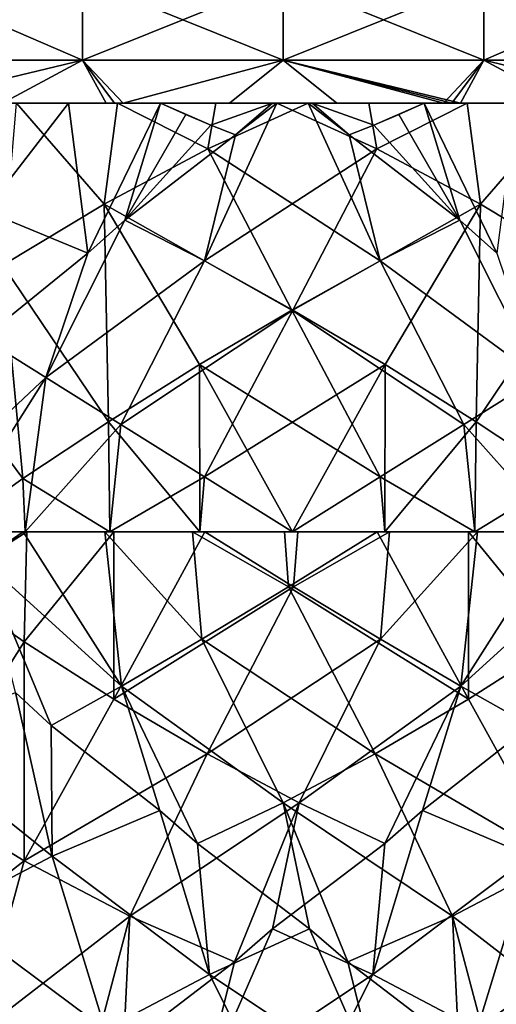
# Model space of a CAD drawing. Extents: x 5.8 to 9.8, y 9.4 to 49.9.
# Drawn here: x 7.3 to 8.2, y 38.1 to 40 of the extents above; entities that cross this region are included whole.
import ezdxf

# ---------------------------------------------------------------- set-up
doc = ezdxf.new("R2010")
doc.units = 0
doc.header["$MEASUREMENT"] = 0
doc.layers.add('DEFAULT', color=7, linetype='CONTINUOUS')

msp = doc.modelspace()

# ---------------------------------------------------------------- linework, layer by layer
at = {"layer": 'DEFAULT'}
for points in [[(7.389946, 39.967461, 3.44889), (7.389946, 40.123711, 3.44889), (7.028174, 39.967461, 3.299039)], [(7.389946, 40.123711, 0.551112), (7.389946, 39.967461, 0.551112), (7.028174, 40.123711, 0.700963)], [(7.389946, 39.967461, 0.551112), (7.028174, 39.967461, 0.700963), (7.028174, 40.123711, 0.700963)], [(7.028174, 40.123711, 3.299039), (7.028174, 39.967461, 3.299039), (7.389946, 40.123711, 3.44889)], [(7.389946, 40.123711, 3.44889), (7.389946, 39.967461, 3.44889), (7.778174, 40.123711, 3.500001)], [(7.389946, 39.967461, 0.551112), (7.389946, 40.123711, 0.551112), (7.778174, 39.967461, 0.500001)], [(7.389946, 39.967461, 3.44889), (7.778174, 39.967461, 3.500001), (7.778174, 40.123711, 3.500001)], [(7.778174, 40.123711, 0.500001), (7.778174, 39.967461, 0.500001), (7.389946, 40.123711, 0.551112)], [(8.166403, 40.123711, 0.551112), (8.166403, 39.967461, 0.551112), (7.778174, 40.123711, 0.500001)], [(8.166403, 39.967461, 3.44889), (8.166403, 40.123711, 3.44889), (7.778174, 39.967461, 3.500001)], [(7.778174, 40.123711, 3.500001), (7.778174, 39.967461, 3.500001), (8.166403, 40.123711, 3.44889)], [(8.166403, 39.967461, 0.551112), (7.778174, 39.967461, 0.500001), (7.778174, 40.123711, 0.500001)], [(8.166403, 39.967461, 0.551112), (8.166403, 40.123711, 0.551112), (8.528174, 39.967461, 0.700963)], [(8.166403, 40.123711, 3.44889), (8.166403, 39.967461, 3.44889), (8.528174, 40.123711, 3.299039)], [(8.166403, 39.967461, 3.44889), (8.528174, 39.967461, 3.299039), (8.528174, 40.123711, 3.299039)], [(8.528174, 40.123711, 0.700963), (8.528174, 39.967461, 0.700963), (8.166403, 40.123711, 0.551112)], [(7.028174, 39.967461, 3.299039), (7.235369, 39.883984, 3.58171), (7.389946, 39.967461, 3.44889)], [(7.028174, 39.967461, 0.700963), (7.389946, 39.967461, 0.551112), (7.043559, 39.883984, 0.497742)], [(7.389946, 39.967461, 0.551112), (7.235369, 39.883984, 0.418292), (7.043559, 39.883984, 0.497742)], [(7.435544, 39.883984, 0.363222), (7.235369, 39.883984, 0.418292), (7.389946, 39.967461, 0.551112)], [(7.235369, 39.883984, 3.58171), (7.435544, 39.883984, 3.63678), (7.389946, 39.967461, 3.44889)], [(7.778174, 39.967461, 0.500001), (7.468356, 39.883984, 0.356695), (7.389946, 39.967461, 0.551112)], [(7.468356, 39.883984, 0.356695), (7.45195, 39.884022, 0.359958), (7.389946, 39.967461, 0.551112)], [(7.45195, 39.884022, 0.359958), (7.435544, 39.883984, 0.363222), (7.389946, 39.967461, 0.551112)], [(7.435544, 39.883984, 3.63678), (7.45195, 39.884022, 3.640043), (7.389946, 39.967461, 3.44889)], [(7.778174, 39.967461, 3.500001), (7.389946, 39.967461, 3.44889), (7.468356, 39.883984, 3.643307)], [(7.389946, 39.967461, 3.44889), (7.45195, 39.884022, 3.640043), (7.468356, 39.883984, 3.643307)], [(7.674368, 39.883984, 0.330969), (7.468356, 39.883984, 0.356695), (7.778174, 39.967461, 0.500001)], [(7.674368, 39.883984, 3.669033), (7.778174, 39.967461, 3.500001), (7.468356, 39.883984, 3.643307)], [(7.881981, 39.883984, 0.330969), (7.674368, 39.883984, 0.330969), (7.778174, 39.967461, 0.500001)], [(7.674368, 39.883984, 3.669033), (7.881981, 39.883984, 3.669033), (7.778174, 39.967461, 3.500001)], [(7.881981, 39.883984, 0.330969), (7.778174, 39.967461, 0.500001), (8.087994, 39.883984, 0.356695)], [(7.881981, 39.883984, 3.669033), (8.087994, 39.883984, 3.643307), (7.778174, 39.967461, 3.500001)], [(8.087994, 39.883984, 3.643307), (8.1044, 39.884022, 3.640043), (7.778174, 39.967461, 3.500001)], [(8.1044, 39.884022, 3.640043), (8.120805, 39.883984, 3.63678), (7.778174, 39.967461, 3.500001)], [(7.778174, 39.967461, 3.500001), (8.120805, 39.883984, 3.63678), (8.166403, 39.967461, 3.44889)], [(7.778174, 39.967461, 0.500001), (8.166403, 39.967461, 0.551112), (8.087994, 39.883984, 0.356695)], [(8.166403, 39.967461, 0.551112), (8.1044, 39.884022, 0.359958), (8.087994, 39.883984, 0.356695)], [(8.120805, 39.883984, 0.363222), (8.1044, 39.884022, 0.359958), (8.166403, 39.967461, 0.551112)], [(8.120805, 39.883984, 3.63678), (8.320981, 39.883984, 3.58171), (8.166403, 39.967461, 3.44889)], [(8.320981, 39.883984, 0.418292), (8.120805, 39.883984, 0.363222), (8.166403, 39.967461, 0.551112)], [(8.528174, 39.967461, 0.700963), (8.320981, 39.883984, 0.418292), (8.166403, 39.967461, 0.551112)], [(8.528174, 39.967461, 3.299039), (8.166403, 39.967461, 3.44889), (8.51279, 39.883984, 3.50226)], [(8.166403, 39.967461, 3.44889), (8.320981, 39.883984, 3.58171), (8.51279, 39.883984, 3.50226)], [(7.183009, 39.883984, 3.403572), (7.363176, 39.883984, 3.433708), (7.235369, 39.883984, 3.58171)], [(7.183009, 39.883984, 3.403572), (7.201779, 39.675808, 3.350596), (7.363176, 39.883984, 3.433708)], [(7.400227, 39.593918, 3.325604), (7.363176, 39.883984, 3.433708), (7.201779, 39.675808, 3.350596)], [(7.235369, 39.883984, 3.58171), (7.363176, 39.883984, 3.433708), (7.435544, 39.883984, 3.63678)], [(7.262239, 39.883984, 0.548852), (7.235369, 39.883984, 0.418292), (7.435544, 39.883984, 0.363222)], [(7.431723, 39.688843, 0.478007), (7.236159, 39.570694, 0.502579), (7.262239, 39.883984, 0.548852)], [(7.457719, 39.883984, 0.531191), (7.262239, 39.883984, 0.548852), (7.435544, 39.883984, 0.363222)], [(7.457719, 39.883984, 0.531191), (7.431723, 39.688843, 0.478007), (7.262239, 39.883984, 0.548852)], [(7.541104, 39.883984, 3.433594), (7.435544, 39.883984, 3.63678), (7.363176, 39.883984, 3.433708)], [(7.363176, 39.883984, 3.433708), (7.400227, 39.593918, 3.325604), (7.541104, 39.883984, 3.433594)], [(7.400227, 39.593918, 3.325604), (7.47168, 39.657707, 3.344748), (7.541104, 39.883984, 3.433594)], [(7.431723, 39.688843, 0.478007), (7.457719, 39.883984, 0.531191), (7.632704, 39.795563, 0.510453)], [(7.468356, 39.883984, 0.356695), (7.435544, 39.883984, 0.363222), (7.45195, 39.884022, 0.359958)], [(7.435544, 39.883984, 3.63678), (7.468356, 39.883984, 3.643307), (7.45195, 39.884022, 3.640043)], [(7.468356, 39.883984, 3.643307), (7.435544, 39.883984, 3.63678), (7.541104, 39.883984, 3.433594)], [(7.468356, 39.883984, 0.356695), (7.457719, 39.883984, 0.531191), (7.435544, 39.883984, 0.363222)], [(7.457719, 39.883984, 0.531191), (7.468356, 39.883984, 0.356695), (7.647975, 39.883984, 0.547715)], [(7.647975, 39.883984, 0.547715), (7.632704, 39.795563, 0.510453), (7.457719, 39.883984, 0.531191)], [(7.468356, 39.883984, 3.643307), (7.541104, 39.883984, 3.433594), (7.674368, 39.883984, 3.669033)], [(7.468356, 39.883984, 0.356695), (7.674368, 39.883984, 0.330969), (7.647975, 39.883984, 0.547715)], [(7.590041, 39.862194, 3.418415), (7.541104, 39.883984, 3.433594), (7.47168, 39.657707, 3.344748)], [(7.541104, 39.883984, 3.433594), (7.757375, 39.883984, 3.382476), (7.674368, 39.883984, 3.669033)], [(7.590041, 39.862194, 3.418415), (7.638455, 39.841671, 3.400099), (7.541104, 39.883984, 3.433594)], [(7.638455, 39.841671, 3.400099), (7.757375, 39.883984, 3.382476), (7.541104, 39.883984, 3.433594)], [(7.959014, 39.795563, 3.473365), (7.765564, 39.883984, 3.38599), (7.625797, 39.578632, 3.462521)], [(7.765564, 39.883984, 3.38599), (7.686164, 39.822491, 3.378716), (7.625797, 39.578632, 3.462521)], [(7.632704, 39.795563, 0.510453), (7.826154, 39.883984, 0.597827), (7.965921, 39.578632, 0.521297)], [(7.826154, 39.883984, 0.597827), (7.632704, 39.795563, 0.510453), (7.647975, 39.883984, 0.547715)], [(7.686164, 39.822491, 3.378716), (7.757375, 39.883984, 3.382476), (7.638455, 39.841671, 3.400099)], [(7.826154, 39.883984, 0.597827), (7.647975, 39.883984, 0.547715), (7.881981, 39.883984, 0.330969)], [(7.881981, 39.883984, 0.330969), (7.647975, 39.883984, 0.547715), (7.674368, 39.883984, 0.330969)], [(7.757375, 39.883984, 3.382476), (7.765564, 39.883984, 3.38599), (7.674368, 39.883984, 3.669033)], [(7.674368, 39.883984, 3.669033), (7.765564, 39.883984, 3.38599), (7.881981, 39.883984, 3.669033)], [(7.757375, 39.883984, 3.382476), (7.686164, 39.822491, 3.378716), (7.765564, 39.883984, 3.38599)], [(7.943744, 39.883984, 3.436103), (7.881981, 39.883984, 3.669033), (7.765564, 39.883984, 3.38599)], [(7.765564, 39.883984, 3.38599), (7.959014, 39.795563, 3.473365), (7.943744, 39.883984, 3.436103)], [(7.834343, 39.883984, 0.601341), (7.826154, 39.883984, 0.597827), (7.881981, 39.883984, 0.330969)], [(7.834343, 39.883984, 0.601341), (7.905555, 39.822491, 0.605101), (7.826154, 39.883984, 0.597827)], [(7.826154, 39.883984, 0.597827), (7.905555, 39.822491, 0.605101), (7.965921, 39.578632, 0.521297)], [(8.050614, 39.883984, 0.550223), (7.834343, 39.883984, 0.601341), (7.881981, 39.883984, 0.330969)], [(7.905555, 39.822491, 0.605101), (7.834343, 39.883984, 0.601341), (7.953263, 39.841671, 0.583718)], [(7.953263, 39.841671, 0.583718), (7.834343, 39.883984, 0.601341), (8.050614, 39.883984, 0.550223)], [(7.881981, 39.883984, 3.669033), (7.943744, 39.883984, 3.436103), (8.087994, 39.883984, 3.643307)], [(8.087994, 39.883984, 0.356695), (8.050614, 39.883984, 0.550223), (7.881981, 39.883984, 0.330969)], [(7.943744, 39.883984, 3.436103), (8.134, 39.883984, 3.452627), (8.087994, 39.883984, 3.643307)], [(7.943744, 39.883984, 3.436103), (7.959014, 39.795563, 3.473365), (8.134, 39.883984, 3.452627)], [(8.001678, 39.862194, 0.565403), (7.953263, 39.841671, 0.583718), (8.050614, 39.883984, 0.550223)], [(8.159996, 39.688843, 3.505811), (8.134, 39.883984, 3.452627), (7.959014, 39.795563, 3.473365)], [(8.001678, 39.862194, 0.565403), (8.050614, 39.883984, 0.550223), (8.120039, 39.657707, 0.639069)], [(8.087994, 39.883984, 0.356695), (8.120805, 39.883984, 0.363222), (8.050614, 39.883984, 0.550223)], [(8.050614, 39.883984, 0.550223), (8.120805, 39.883984, 0.363222), (8.228543, 39.883984, 0.55011)], [(8.228543, 39.883984, 0.55011), (8.191491, 39.593918, 0.658214), (8.050614, 39.883984, 0.550223)], [(8.191491, 39.593918, 0.658214), (8.120039, 39.657707, 0.639069), (8.050614, 39.883984, 0.550223)], [(8.120805, 39.883984, 0.363222), (8.087994, 39.883984, 0.356695), (8.1044, 39.884022, 0.359958)], [(8.087994, 39.883984, 3.643307), (8.120805, 39.883984, 3.63678), (8.1044, 39.884022, 3.640043)], [(8.120805, 39.883984, 3.63678), (8.087994, 39.883984, 3.643307), (8.134, 39.883984, 3.452627)], [(8.120805, 39.883984, 3.63678), (8.134, 39.883984, 3.452627), (8.320981, 39.883984, 3.58171)], [(8.320981, 39.883984, 0.418292), (8.228543, 39.883984, 0.55011), (8.120805, 39.883984, 0.363222)], [(8.134, 39.883984, 3.452627), (8.32948, 39.883984, 3.434966), (8.320981, 39.883984, 3.58171)], [(8.134, 39.883984, 3.452627), (8.159996, 39.688843, 3.505811), (8.32948, 39.883984, 3.434966)], [(8.159996, 39.688843, 3.505811), (8.355559, 39.570694, 3.481238), (8.32948, 39.883984, 3.434966)], [(7.638455, 39.841671, 3.400099), (7.590041, 39.862194, 3.418415), (7.47168, 39.657707, 3.344748)], [(7.953263, 39.841671, 0.583718), (8.001678, 39.862194, 0.565403), (8.120039, 39.657707, 0.639069)], [(7.686164, 39.822491, 3.378716), (7.638455, 39.841671, 3.400099), (7.47168, 39.657707, 3.344748)], [(7.905555, 39.822491, 0.605101), (7.953263, 39.841671, 0.583718), (8.120039, 39.657707, 0.639069)], [(7.47168, 39.657707, 3.344748), (7.625797, 39.578632, 3.462521), (7.686164, 39.822491, 3.378716)], [(8.120039, 39.657707, 0.639069), (7.965921, 39.578632, 0.521297), (7.905555, 39.822491, 0.605101)], [(7.632704, 39.795563, 0.510453), (7.795059, 39.483753, 0.446143), (7.431723, 39.688843, 0.478007)], [(7.79666, 39.483753, 3.537675), (7.959014, 39.795563, 3.473365), (7.625797, 39.578632, 3.462521)], [(7.795059, 39.483753, 0.446143), (7.632704, 39.795563, 0.510453), (7.965921, 39.578632, 0.521297)], [(7.959014, 39.795563, 3.473365), (7.79666, 39.483753, 3.537675), (8.159996, 39.688843, 3.505811)], [(7.197492, 39.429134, 3.247785), (7.400227, 39.593918, 3.325604), (7.201779, 39.675808, 3.350596)], [(7.236159, 39.570694, 0.502579), (7.431723, 39.688843, 0.478007), (7.440042, 39.267429, 0.437268)], [(7.795059, 39.483753, 0.446143), (7.616585, 39.378136, 0.417625), (7.431723, 39.688843, 0.478007)], [(7.431723, 39.688843, 0.478007), (7.616585, 39.378136, 0.417625), (7.440042, 39.267429, 0.437268)], [(7.79666, 39.483753, 3.537675), (7.975133, 39.378136, 3.566192), (8.159996, 39.688843, 3.505811)], [(8.159996, 39.688843, 3.505811), (7.975133, 39.378136, 3.566192), (8.151676, 39.267429, 3.546549)], [(8.355559, 39.570694, 3.481238), (8.159996, 39.688843, 3.505811), (8.151676, 39.267429, 3.546549)], [(7.625797, 39.578632, 3.462521), (7.47168, 39.657707, 3.344748), (7.318885, 39.353111, 3.390495)], [(7.400227, 39.593918, 3.325604), (7.318885, 39.353111, 3.390495), (7.47168, 39.657707, 3.344748)], [(7.965921, 39.578632, 0.521297), (8.120039, 39.657707, 0.639069), (8.272834, 39.353111, 0.593323)], [(8.191491, 39.593918, 0.658214), (8.272834, 39.353111, 0.593323), (8.120039, 39.657707, 0.639069)], [(7.197492, 39.429134, 3.247785), (7.318885, 39.353111, 3.390495), (7.400227, 39.593918, 3.325604)], [(7.464039, 39.262207, 3.497833), (7.625797, 39.578632, 3.462521), (7.318885, 39.353111, 3.390495)], [(7.79666, 39.483753, 3.537675), (7.625797, 39.578632, 3.462521), (7.464039, 39.262207, 3.497833)], [(7.795059, 39.483753, 0.446143), (7.965921, 39.578632, 0.521297), (8.12768, 39.262207, 0.485985)], [(8.12768, 39.262207, 0.485985), (7.965921, 39.578632, 0.521297), (8.272834, 39.353111, 0.593323)], [(7.236159, 39.570694, 0.502579), (7.274869, 39.157555, 0.504022), (7.058614, 39.448738, 0.582588)], [(7.274869, 39.157555, 0.504022), (7.236159, 39.570694, 0.502579), (7.440042, 39.267429, 0.437268)], [(8.31685, 39.157555, 3.479796), (8.355559, 39.570694, 3.481238), (8.151676, 39.267429, 3.546549)], [(7.625722, 39.16095, 3.56445), (7.79666, 39.483753, 3.537675), (7.464039, 39.262207, 3.497833)], [(7.965996, 39.16095, 0.419368), (7.616585, 39.378136, 0.417625), (7.795059, 39.483753, 0.446143)], [(7.625722, 39.16095, 3.56445), (7.975133, 39.378136, 3.566192), (7.79666, 39.483753, 3.537675)], [(7.965996, 39.16095, 0.419368), (7.795059, 39.483753, 0.446143), (8.12768, 39.262207, 0.485985)], [(7.129896, 39.054386, 0.614317), (7.058614, 39.448738, 0.582588), (7.274869, 39.157555, 0.504022)], [(7.05894, 39.108387, 3.288787), (7.318885, 39.353111, 3.390495), (7.197492, 39.429134, 3.247785)], [(7.440042, 39.267429, 0.437268), (7.616585, 39.378136, 0.417625), (7.616924, 39.054386, 0.414899)], [(7.965996, 39.16095, 0.419368), (7.795836, 39.054386, 0.396789), (7.616585, 39.378136, 0.417625)], [(7.616924, 39.054386, 0.414899), (7.616585, 39.378136, 0.417625), (7.795836, 39.054386, 0.396789)], [(7.625722, 39.16095, 3.56445), (7.795882, 39.054386, 3.587029), (7.975133, 39.378136, 3.566192)], [(7.974794, 39.054386, 3.568919), (7.975133, 39.378136, 3.566192), (7.795882, 39.054386, 3.587029)], [(8.151676, 39.267429, 3.546549), (7.975133, 39.378136, 3.566192), (7.974794, 39.054386, 3.568919)], [(7.05894, 39.108387, 3.288787), (7.129935, 39.054386, 3.369519), (7.318885, 39.353111, 3.390495)], [(7.318885, 39.353111, 3.390495), (7.129935, 39.054386, 3.369519), (7.279224, 39.054386, 3.458611)], [(7.464039, 39.262207, 3.497833), (7.318885, 39.353111, 3.390495), (7.279224, 39.054386, 3.458611)], [(8.12768, 39.262207, 0.485985), (8.272834, 39.353111, 0.593323), (8.312494, 39.054386, 0.525207)], [(7.440042, 39.267429, 0.437268), (7.443069, 39.054386, 0.458117), (7.274869, 39.157555, 0.504022)], [(7.443112, 39.054386, 3.525711), (7.464039, 39.262207, 3.497833), (7.279224, 39.054386, 3.458611)], [(7.443069, 39.054386, 0.458117), (7.440042, 39.267429, 0.437268), (7.616924, 39.054386, 0.414899)], [(7.464039, 39.262207, 3.497833), (7.443112, 39.054386, 3.525711), (7.625722, 39.16095, 3.56445)], [(8.12768, 39.262207, 0.485985), (8.148606, 39.054386, 0.458107), (7.965996, 39.16095, 0.419368)], [(8.14865, 39.054386, 3.525701), (8.151676, 39.267429, 3.546549), (7.974794, 39.054386, 3.568919)], [(8.148606, 39.054386, 0.458107), (8.12768, 39.262207, 0.485985), (8.312494, 39.054386, 0.525207)], [(8.151676, 39.267429, 3.546549), (8.14865, 39.054386, 3.525701), (8.31685, 39.157555, 3.479796)], [(7.61697, 39.054386, 3.568924), (7.625722, 39.16095, 3.56445), (7.443112, 39.054386, 3.525711)], [(7.795882, 39.054386, 3.587029), (7.625722, 39.16095, 3.56445), (7.61697, 39.054386, 3.568924)], [(7.795836, 39.054386, 0.396789), (7.965996, 39.16095, 0.419368), (7.974749, 39.054386, 0.414894)], [(7.974749, 39.054386, 0.414894), (7.965996, 39.16095, 0.419368), (8.148606, 39.054386, 0.458107)], [(7.129896, 39.054386, 0.614317), (7.274869, 39.157555, 0.504022), (7.279182, 39.054386, 0.525222)], [(7.279182, 39.054386, 0.525222), (7.274869, 39.157555, 0.504022), (7.443069, 39.054386, 0.458117)], [(8.312536, 39.054386, 3.458596), (8.31685, 39.157555, 3.479796), (8.14865, 39.054386, 3.525701)], [(7.275168, 39.054386, 0.624365), (7.196126, 39.000381, 0.697237), (7.07195, 39.054386, 0.786377)], [(7.07195, 39.054386, 0.786377), (7.129896, 39.054386, 0.614317), (7.275168, 39.054386, 0.624365)], [(7.277163, 38.841339, 3.572968), (7.282351, 39.054386, 3.55255), (7.119869, 38.951214, 3.489319)], [(7.126374, 39.054386, 3.468686), (7.119869, 38.951214, 3.489319), (7.282351, 39.054386, 3.55255)], [(7.282351, 39.054386, 3.55255), (7.279224, 39.054386, 3.458611), (7.126374, 39.054386, 3.468686)], [(7.129935, 39.054386, 3.369519), (7.126374, 39.054386, 3.468686), (7.279224, 39.054386, 3.458611)], [(7.129896, 39.054386, 0.614317), (7.279182, 39.054386, 0.525222), (7.275168, 39.054386, 0.624365)], [(7.196126, 39.000381, 0.697237), (7.275168, 39.054386, 0.624365), (7.465276, 38.755657, 0.623249)], [(7.43295, 39.054386, 0.551362), (7.465276, 38.755657, 0.623249), (7.275168, 39.054386, 0.624365)], [(7.275168, 39.054386, 0.624365), (7.279182, 39.054386, 0.525222), (7.43295, 39.054386, 0.551362)], [(7.282351, 39.054386, 3.55255), (7.277163, 38.841339, 3.572968), (7.450738, 39.054386, 3.613699)], [(7.277163, 38.841339, 3.572968), (7.450686, 38.730633, 3.610952), (7.450738, 39.054386, 3.613699)], [(7.443069, 39.054386, 0.458117), (7.43295, 39.054386, 0.551362), (7.279182, 39.054386, 0.525222)], [(7.279224, 39.054386, 3.458611), (7.282351, 39.054386, 3.55255), (7.443112, 39.054386, 3.525711)], [(7.282351, 39.054386, 3.55255), (7.450738, 39.054386, 3.613699), (7.443112, 39.054386, 3.525711)], [(7.602953, 39.054386, 0.501755), (7.620852, 38.846561, 0.531668), (7.43295, 39.054386, 0.551362)], [(7.620852, 38.846561, 0.531668), (7.465276, 38.755657, 0.623249), (7.43295, 39.054386, 0.551362)], [(7.43295, 39.054386, 0.551362), (7.443069, 39.054386, 0.458117), (7.602953, 39.054386, 0.501755)], [(7.443069, 39.054386, 0.458117), (7.616924, 39.054386, 0.414899), (7.602953, 39.054386, 0.501755)], [(7.443112, 39.054386, 3.525711), (7.450738, 39.054386, 3.613699), (7.61697, 39.054386, 3.568924)], [(7.798366, 38.947819, 3.645732), (7.626779, 39.054386, 3.650406), (7.450686, 38.730633, 3.610952)], [(7.450686, 38.730633, 3.610952), (7.626779, 39.054386, 3.650406), (7.450738, 39.054386, 3.613699)], [(7.626779, 39.054386, 3.650406), (7.61697, 39.054386, 3.568924), (7.450738, 39.054386, 3.613699)], [(7.620852, 38.846561, 0.531668), (7.602953, 39.054386, 0.501755), (7.788611, 38.947819, 0.482311)], [(7.780374, 39.054386, 0.476946), (7.788611, 38.947819, 0.482311), (7.602953, 39.054386, 0.501755)], [(7.602953, 39.054386, 0.501755), (7.616924, 39.054386, 0.414899), (7.780374, 39.054386, 0.476946)], [(7.795836, 39.054386, 0.396789), (7.780374, 39.054386, 0.476946), (7.616924, 39.054386, 0.414899)], [(7.61697, 39.054386, 3.568924), (7.626779, 39.054386, 3.650406), (7.795882, 39.054386, 3.587029)], [(7.626779, 39.054386, 3.650406), (7.806603, 39.054386, 3.651096), (7.795882, 39.054386, 3.587029)], [(7.626779, 39.054386, 3.650406), (7.798366, 38.947819, 3.645732), (7.806603, 39.054386, 3.651096)], [(7.960199, 39.054386, 0.477636), (7.788611, 38.947819, 0.482311), (7.780374, 39.054386, 0.476946)], [(7.780374, 39.054386, 0.476946), (7.795836, 39.054386, 0.396789), (7.960199, 39.054386, 0.477636)], [(7.788611, 38.947819, 0.482311), (7.960199, 39.054386, 0.477636), (8.136292, 38.730633, 0.51709)], [(7.795836, 39.054386, 0.396789), (7.974749, 39.054386, 0.414894), (7.960199, 39.054386, 0.477636)], [(7.806603, 39.054386, 3.651096), (7.984025, 39.054386, 3.626287), (7.795882, 39.054386, 3.587029)], [(7.795882, 39.054386, 3.587029), (7.984025, 39.054386, 3.626287), (7.974794, 39.054386, 3.568919)], [(7.966126, 38.846561, 3.596375), (7.984025, 39.054386, 3.626287), (7.798366, 38.947819, 3.645732)], [(7.806603, 39.054386, 3.651096), (7.798366, 38.947819, 3.645732), (7.984025, 39.054386, 3.626287)], [(8.136292, 38.730633, 0.51709), (7.960199, 39.054386, 0.477636), (8.136239, 39.054386, 0.514343)], [(7.974749, 39.054386, 0.414894), (8.148606, 39.054386, 0.458107), (7.960199, 39.054386, 0.477636)], [(7.960199, 39.054386, 0.477636), (8.148606, 39.054386, 0.458107), (8.136239, 39.054386, 0.514343)], [(7.984025, 39.054386, 3.626287), (7.966126, 38.846561, 3.596375), (8.154028, 39.054386, 3.57668)], [(7.966126, 38.846561, 3.596375), (8.121701, 38.755657, 3.504793), (8.154028, 39.054386, 3.57668)], [(7.974794, 39.054386, 3.568919), (8.154028, 39.054386, 3.57668), (8.14865, 39.054386, 3.525701)], [(8.154028, 39.054386, 3.57668), (7.974794, 39.054386, 3.568919), (7.984025, 39.054386, 3.626287)], [(8.390852, 39.000381, 3.430805), (8.31181, 39.054386, 3.503677), (8.121701, 38.755657, 3.504793)], [(8.154028, 39.054386, 3.57668), (8.121701, 38.755657, 3.504793), (8.31181, 39.054386, 3.503677)], [(8.304626, 39.054386, 0.575493), (8.309814, 38.841339, 0.555074), (8.136239, 39.054386, 0.514343)], [(8.309814, 38.841339, 0.555074), (8.136292, 38.730633, 0.51709), (8.136239, 39.054386, 0.514343)], [(8.136239, 39.054386, 0.514343), (8.312494, 39.054386, 0.525207), (8.304626, 39.054386, 0.575493)], [(8.312494, 39.054386, 0.525207), (8.136239, 39.054386, 0.514343), (8.148606, 39.054386, 0.458107)], [(8.154028, 39.054386, 3.57668), (8.31181, 39.054386, 3.503677), (8.14865, 39.054386, 3.525701)], [(8.14865, 39.054386, 3.525701), (8.31181, 39.054386, 3.503677), (8.312536, 39.054386, 3.458596)], [(7.196126, 39.000381, 0.697237), (7.465276, 38.755657, 0.623249), (7.329635, 38.679634, 0.752492)], [(7.196126, 39.000381, 0.697237), (7.329635, 38.679634, 0.752492), (7.260575, 38.743423, 0.779003)], [(8.390852, 39.000381, 3.430805), (8.121701, 38.755657, 3.504793), (8.257343, 38.679634, 3.37555)], [(7.277163, 38.841339, 3.572968), (7.119869, 38.951214, 3.489319), (7.08433, 38.536003, 3.487934)], [(7.798366, 38.947819, 3.645732), (7.450686, 38.730633, 3.610952), (7.631163, 38.625019, 3.60124)], [(7.788611, 38.947819, 0.482311), (7.955815, 38.625019, 0.526802), (7.620852, 38.846561, 0.531668)], [(7.798366, 38.947819, 3.645732), (7.631163, 38.625019, 3.60124), (7.966126, 38.846561, 3.596375)], [(7.788611, 38.947819, 0.482311), (8.136292, 38.730633, 0.51709), (7.955815, 38.625019, 0.526802)], [(7.277409, 38.417507, 3.531933), (7.277163, 38.841339, 3.572968), (7.08433, 38.536003, 3.487934)], [(7.450686, 38.730633, 3.610952), (7.277163, 38.841339, 3.572968), (7.277409, 38.417507, 3.531933)], [(7.620852, 38.846561, 0.531668), (7.778034, 38.530136, 0.583689), (7.465276, 38.755657, 0.623249)], [(7.955815, 38.625019, 0.526802), (7.778034, 38.530136, 0.583689), (7.620852, 38.846561, 0.531668)], [(7.631163, 38.625019, 3.60124), (7.808944, 38.530136, 3.544353), (7.966126, 38.846561, 3.596375)], [(7.966126, 38.846561, 3.596375), (7.808944, 38.530136, 3.544353), (8.121701, 38.755657, 3.504793)], [(8.136292, 38.730633, 0.51709), (8.309814, 38.841339, 0.555074), (8.309568, 38.417507, 0.59611)], [(7.047174, 38.655224, 0.776363), (7.260575, 38.743423, 0.779003), (7.331202, 38.426655, 0.649334)], [(7.260575, 38.743423, 0.779003), (7.329635, 38.679634, 0.752492), (7.331202, 38.426655, 0.649334)], [(7.329635, 38.679634, 0.752492), (7.465276, 38.755657, 0.623249), (7.539392, 38.514851, 0.696285)], [(7.778034, 38.530136, 0.583689), (7.612453, 38.451061, 0.684712), (7.465276, 38.755657, 0.623249)], [(7.465276, 38.755657, 0.623249), (7.612453, 38.451061, 0.684712), (7.539392, 38.514851, 0.696285)], [(7.808944, 38.530136, 3.544353), (7.974524, 38.451061, 3.44333), (8.121701, 38.755657, 3.504793)], [(8.121701, 38.755657, 3.504793), (7.974524, 38.451061, 3.44333), (8.047586, 38.514851, 3.431757)], [(8.257343, 38.679634, 3.37555), (8.121701, 38.755657, 3.504793), (8.047586, 38.514851, 3.431757)], [(7.631163, 38.625019, 3.60124), (7.450686, 38.730633, 3.610952), (7.277409, 38.417507, 3.531933)], [(7.955815, 38.625019, 0.526802), (8.136292, 38.730633, 0.51709), (8.309568, 38.417507, 0.59611)], [(7.539392, 38.514851, 0.696285), (7.331202, 38.426655, 0.649334), (7.329635, 38.679634, 0.752492)], [(8.257343, 38.679634, 3.37555), (8.047586, 38.514851, 3.431757), (8.255775, 38.426655, 3.478708)], [(7.126754, 38.319836, 0.658116), (7.047174, 38.655224, 0.776363), (7.331202, 38.426655, 0.649334)], [(7.481654, 38.310688, 3.51929), (7.631163, 38.625019, 3.60124), (7.277409, 38.417507, 3.531933)], [(7.631163, 38.625019, 3.60124), (7.481654, 38.310688, 3.51929), (7.808944, 38.530136, 3.544353)], [(7.955815, 38.625019, 0.526802), (8.105324, 38.310688, 0.608752), (7.778034, 38.530136, 0.583689)], [(8.105324, 38.310688, 0.608752), (7.955815, 38.625019, 0.526802), (8.309568, 38.417507, 0.59611)], [(7.277409, 38.417507, 3.531933), (7.08433, 38.536003, 3.487934), (6.98349, 38.188934, 3.392556)], [(7.481654, 38.310688, 3.51929), (7.683793, 38.222492, 3.450829), (7.808944, 38.530136, 3.544353)], [(7.612453, 38.451061, 0.684712), (7.778034, 38.530136, 0.583689), (7.829313, 38.286282, 0.673343)], [(7.808944, 38.530136, 3.544353), (7.683793, 38.222492, 3.450829), (7.757665, 38.286282, 3.454699)], [(7.974524, 38.451061, 3.44333), (7.808944, 38.530136, 3.544353), (7.757665, 38.286282, 3.454699)], [(8.105324, 38.310688, 0.608752), (7.903184, 38.222492, 0.677214), (7.778034, 38.530136, 0.583689)], [(7.778034, 38.530136, 0.583689), (7.903184, 38.222492, 0.677214), (7.829313, 38.286282, 0.673343)], [(7.331202, 38.426655, 0.649334), (7.539392, 38.514851, 0.696285), (7.635434, 38.198082, 0.584133)], [(7.539392, 38.514851, 0.696285), (7.612453, 38.451061, 0.684712), (7.635434, 38.198082, 0.584133)], [(8.047586, 38.514851, 3.431757), (7.951543, 38.198082, 3.543909), (8.255775, 38.426655, 3.478708)], [(8.047586, 38.514851, 3.431757), (7.974524, 38.451061, 3.44333), (7.951543, 38.198082, 3.543909)], [(7.829313, 38.286282, 0.673343), (7.635434, 38.198082, 0.584133), (7.612453, 38.451061, 0.684712)], [(7.974524, 38.451061, 3.44333), (7.757665, 38.286282, 3.454699), (7.951543, 38.198082, 3.543909)], [(7.1859, 38.082119, 3.422655), (7.277409, 38.417507, 3.531933), (6.98349, 38.188934, 3.392556)], [(7.331202, 38.426655, 0.649334), (7.433629, 38.091267, 0.550217), (7.126754, 38.319836, 0.658116)], [(7.277409, 38.417507, 3.531933), (7.1859, 38.082119, 3.422655), (7.481654, 38.310688, 3.51929)], [(7.433629, 38.091267, 0.550217), (7.331202, 38.426655, 0.649334), (7.635434, 38.198082, 0.584133)], [(7.951543, 38.198082, 3.543909), (8.153349, 38.091267, 3.577825), (8.255775, 38.426655, 3.478708)], [(8.401077, 38.082119, 0.705387), (8.105324, 38.310688, 0.608752), (8.309568, 38.417507, 0.59611)], [(8.255775, 38.426655, 3.478708), (8.153349, 38.091267, 3.577825), (8.460223, 38.319836, 3.469926)], [(7.237009, 37.972767, 0.573798), (7.126754, 38.319836, 0.658116), (7.433629, 38.091267, 0.550217)], [(8.349968, 37.972767, 3.554245), (8.460223, 38.319836, 3.469926), (8.153349, 38.091267, 3.577825)], [(7.1859, 38.082119, 3.422655), (7.397857, 37.993919, 3.397716), (7.481654, 38.310688, 3.51929)], [(7.481654, 38.310688, 3.51929), (7.397857, 37.993919, 3.397716), (7.469309, 38.057709, 3.416861)], [(7.683793, 38.222492, 3.450829), (7.481654, 38.310688, 3.51929), (7.469309, 38.057709, 3.416861)], [(7.903184, 38.222492, 0.677214), (8.105324, 38.310688, 0.608752), (8.117668, 38.057709, 0.711181)], [(8.401077, 38.082119, 0.705387), (8.189121, 37.993919, 0.730326), (8.105324, 38.310688, 0.608752)], [(8.105324, 38.310688, 0.608752), (8.189121, 37.993919, 0.730326), (8.117668, 38.057709, 0.711181)], [(7.951543, 38.198082, 3.543909), (7.757665, 38.286282, 3.454699), (7.623426, 37.978634, 3.534633)], [(7.683793, 38.222492, 3.450829), (7.623426, 37.978634, 3.534633), (7.757665, 38.286282, 3.454699)], [(7.635434, 38.198082, 0.584133), (7.829313, 38.286282, 0.673343), (7.963551, 37.978634, 0.593409)], [(7.903184, 38.222492, 0.677214), (7.963551, 37.978634, 0.593409), (7.829313, 38.286282, 0.673343)], [(7.469309, 38.057709, 3.416861), (7.623426, 37.978634, 3.534633), (7.683793, 38.222492, 3.450829)], [(8.117668, 38.057709, 0.711181), (7.963551, 37.978634, 0.593409), (7.903184, 38.222492, 0.677214)], [(7.635434, 38.198082, 0.584133), (7.792688, 37.883755, 0.518255), (7.433629, 38.091267, 0.550217)], [(7.794289, 37.883755, 3.609787), (7.951543, 38.198082, 3.543909), (7.623426, 37.978634, 3.534633)], [(7.792688, 37.883755, 0.518255), (7.635434, 38.198082, 0.584133), (7.963551, 37.978634, 0.593409)], [(7.951543, 38.198082, 3.543909), (7.794289, 37.883755, 3.609787), (8.153349, 38.091267, 3.577825)]]:
    msp.add_3dface(points, dxfattribs=at)

doc.saveas('drawing.dxf')
